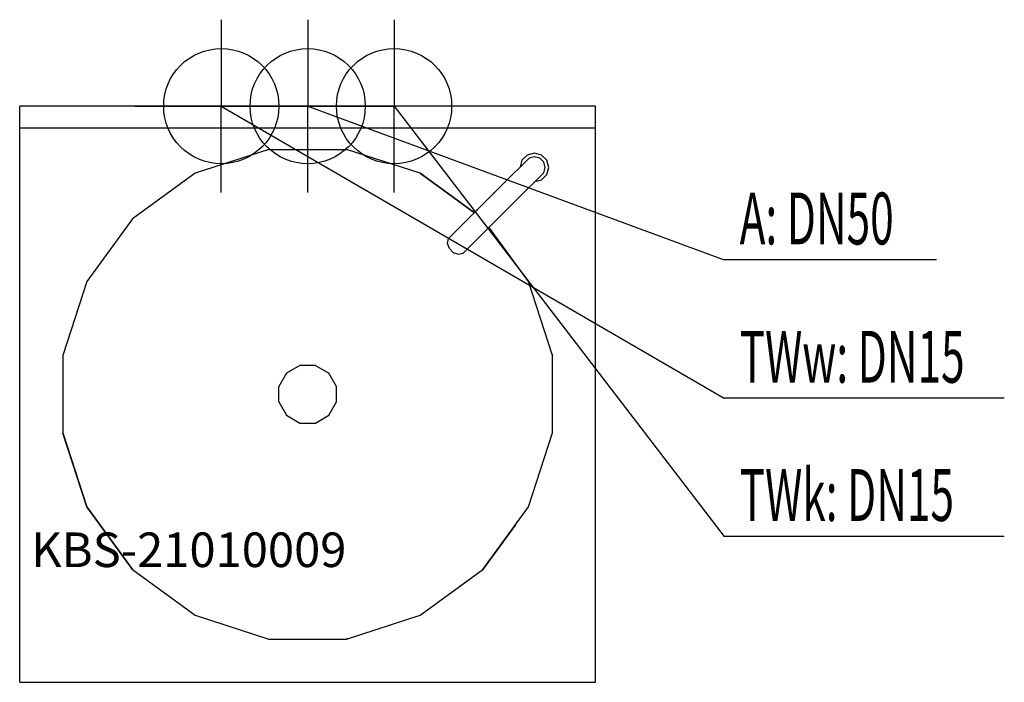
# Model space of a CAD drawing. Units: millimetres. Extents: x 0 to 855, y 0 to 575.
import ezdxf

# ---------------------------------------------------------------- set-up
doc = ezdxf.new("R2010")
doc.units = ezdxf.units.MM
doc.header["$MEASUREMENT"] = 0
doc.linetypes.add('AUSGEZOGEN', pattern=[0, 0])
doc.layers.get('0').update_dxf_attribs({"color": 1, "linetype": 'AUSGEZOGEN', "true_color": 0xff0000})
doc.layers.add('200', color=7, linetype='AUSGEZOGEN')
for name, color, linetype, true_color in [('410', 4, 'AUSGEZOGEN', 0x00ffff), ('420', 2, 'AUSGEZOGEN', 0xffff00), ('550', 2, 'AUSGEZOGEN', 0xffff00), ('WARMWASSER', 4, 'AUSGEZOGEN', 0x00ffff)]:
    doc.layers.add(name, color=color, linetype=linetype, true_color=true_color)
doc.styles.get("Standard").update_dxf_attribs({"font": 'TXT.SHX'})

# ---------------------------------------------------------------- blocks, each defined once
blk = doc.blocks.new('GER_BLOCK_00001')
at = {"layer": '200', "linetype": 'AUSGEZOGEN'}
for p, q in [((0, 0), (0, 500)), ((500, 500), (0, 500)), ((500, 0), (500, 500)), ((0, 481.25), (500, 481.25)), ((216.32, 462.49), (152.32, 441.7)), ((216.32, 462.49), (283.65, 462.5)), ((347.68, 441.69), (283.65, 462.5)), ((436.06, 453.04), (434.5, 447.23)), ((440.6, 457.57), (436.06, 453.04)), ((442.16, 454.89), (436.41, 449.14)), ((442.16, 454.89), (438.75, 451.48)), ((446.82, 459.25), (440.6, 457.57)), ((446.82, 456.14), (442.16, 454.89)), ((453.04, 457.57), (446.82, 459.25)), ((451.48, 454.89), (446.82, 456.14)), ((454.89, 451.48), (451.48, 454.89)), ((457.57, 453.04), (453.04, 457.57)), ((459.25, 446.82), (457.57, 453.04)), ((436.41, 449.14), (425.79, 438.52)), ((436.41, 449.14), (433.52, 446.25)), ((456.14, 446.82), (454.89, 451.48)), ((454.89, 442.16), (456.14, 446.82)), ((457.57, 440.6), (459.25, 446.82)), ((152.32, 441.7), (97.9, 402.14)), ((152.32, 441.68), (97.9, 402.14)), ((347.68, 441.69), (394.75, 407.48)), ((394.76, 407.49), (347.68, 441.69)), ((411.91, 424.64), (425.79, 438.52)), ((425.79, 438.52), (423.86, 436.59)), ((438.52, 425.79), (449.14, 436.41)), ((447.23, 434.5), (453.04, 436.06)), ((449.14, 436.41), (454.89, 442.16)), ((453.04, 436.06), (457.57, 440.6)), ((396.68, 409.41), (411.91, 424.64)), ((411.23, 423.96), (411.91, 424.64)), ((438.52, 425.79), (424.64, 411.91)), ((424.64, 411.91), (409.41, 396.68)), ((97.9, 402.14), (58.31, 347.68)), ((396.68, 409.41), (382.8, 395.53)), ((396.68, 409.41), (397.36, 410.09)), ((382.8, 395.53), (372.28, 385.01)), ((382.8, 395.53), (384.73, 397.46)), ((395.53, 382.8), (409.41, 396.68)), ((441.69, 347.69), (407.49, 394.76)), ((371.48, 380.8), (372.28, 385.01)), ((372.99, 376.4), (371.48, 380.8)), ((376.4, 372.99), (372.99, 376.4)), ((395.53, 382.8), (385.01, 372.28)), ((376.4, 372.99), (380.8, 371.48)), ((380.8, 371.48), (385.01, 372.28)), ((58.31, 347.68), (37.5, 283.65)), ((462.5, 283.65), (441.69, 347.69)), ((37.5, 283.65), (37.5, 216.35)), ((461.74, 285.98), (462.49, 283.68)), ((462.5, 216.35), (462.5, 283.65)), ((243.3, 275), (231.7, 268.3)), ((256.7, 275), (243.3, 275)), ((256.7, 275), (268.3, 268.3)), ((231.7, 268.3), (225, 256.7)), ((275, 256.7), (268.3, 268.3)), ((225, 243.3), (225, 256.7)), ((275, 243.3), (275, 256.7)), ((225, 243.3), (231.7, 231.7)), ((268.3, 231.7), (275, 243.3)), ((231.7, 231.7), (243.3, 225)), ((256.7, 225), (268.3, 231.7)), ((243.3, 225), (256.7, 225)), ((37.5, 216.35), (58.3, 152.32)), ((58.3, 152.32), (37.51, 216.32)), ((441.7, 152.35), (462.5, 216.35)), ((58.3, 152.32), (97.88, 97.88)), ((97.88, 97.88), (58.34, 152.31)), ((402.14, 97.86), (441.7, 152.35)), ((430.28, 136.62), (402.14, 97.9)), ((97.88, 97.88), (152.32, 58.31)), ((347.7, 58.32), (402.14, 97.86)), ((152.32, 58.31), (216.35, 37.5)), ((283.65, 37.5), (347.7, 58.32)), ((216.35, 37.5), (283.65, 37.5)), ((284.84, 37.89), (283.68, 37.51)), ((0, 0), (500, 0))]:
    blk.add_line(p, q, dxfattribs=at)
blk.add_attdef('', (0, 0), '', height=1)
blk = doc.blocks.new('INST_BLOCK_00001')
at = {"layer": '410', "linetype": 'AUSGEZOGEN'}
for p in [(325, 575), (250, 500), (400, 500), (325, 425)]:
    blk.add_line(p, (325, 500), dxfattribs=at)
blk.add_circle((325, 500), 50, dxfattribs=at)
blk.add_attdef('', (0, 0), '', height=1)
blk = doc.blocks.new('INST_BLOCK_00002')
at = {"layer": 'WARMWASSER', "linetype": 'AUSGEZOGEN'}
for p in [(175, 575), (100, 500), (250, 500), (175, 425)]:
    blk.add_line(p, (175, 500), dxfattribs=at)
blk.add_circle((175, 500), 50, dxfattribs=at)
blk.add_attdef('', (0, 0), '', height=1)
blk = doc.blocks.new('INST_BLOCK_00003')
at = {"layer": '420', "linetype": 'AUSGEZOGEN'}
for p in [(250, 575), (175, 500), (325, 500), (250, 425)]:
    blk.add_line(p, (250, 500), dxfattribs=at)
blk.add_circle((250, 500), 50, dxfattribs=at)
blk.add_attdef('', (0, 0), '', height=1)

msp = doc.modelspace()

# ---------------------------------------------------------------- linework, layer by layer
at = {"layer": '410', "linetype": 'AUSGEZOGEN'}
for p in [(325, 500), (854.76, 126.5)]:
    msp.add_line(p, (611.5, 126.5), dxfattribs=at)
at = {"layer": '420', "linetype": 'AUSGEZOGEN'}
for p in [(250, 500), (795.96, 366.5)]:
    msp.add_line(p, (611.5, 366.5), dxfattribs=at)
at = {"layer": 'WARMWASSER', "linetype": 'AUSGEZOGEN'}
for p in [(175, 500), (854.76, 246.5)]:
    msp.add_line(p, (611.5, 246.5), dxfattribs=at)

# ---------------------------------------------------------------- block references
at = {"layer": '200'}
msp.add_blockref('GER_BLOCK_00001', (0, 0), dxfattribs=at)
at = {"layer": '410'}
msp.add_blockref('INST_BLOCK_00001', (0, 0), dxfattribs=at)
at = {"layer": '420'}
msp.add_blockref('INST_BLOCK_00003', (0, 0), dxfattribs=at)
at = {"layer": 'WARMWASSER'}
msp.add_blockref('INST_BLOCK_00002', (0, 0), dxfattribs=at)

# ---------------------------------------------------------------- texts
at = {"layer": '410', "width": 0.6}
msp.add_text('TWk: DN15', height=45, dxfattribs=at).set_placement((625, 140))
at = {"layer": '420', "width": 0.6}
msp.add_text('A: DN50', height=45, dxfattribs=at).set_placement((625, 380))
at = {"layer": '550', "flags": 1}
msp.add_attdef('KBS-21010009', (10, 100), '', height=30, dxfattribs=at)
at = {"layer": 'WARMWASSER', "width": 0.6}
msp.add_text('TWw: DN15', height=45, dxfattribs=at).set_placement((625, 260))

doc.saveas('drawing.dxf')
